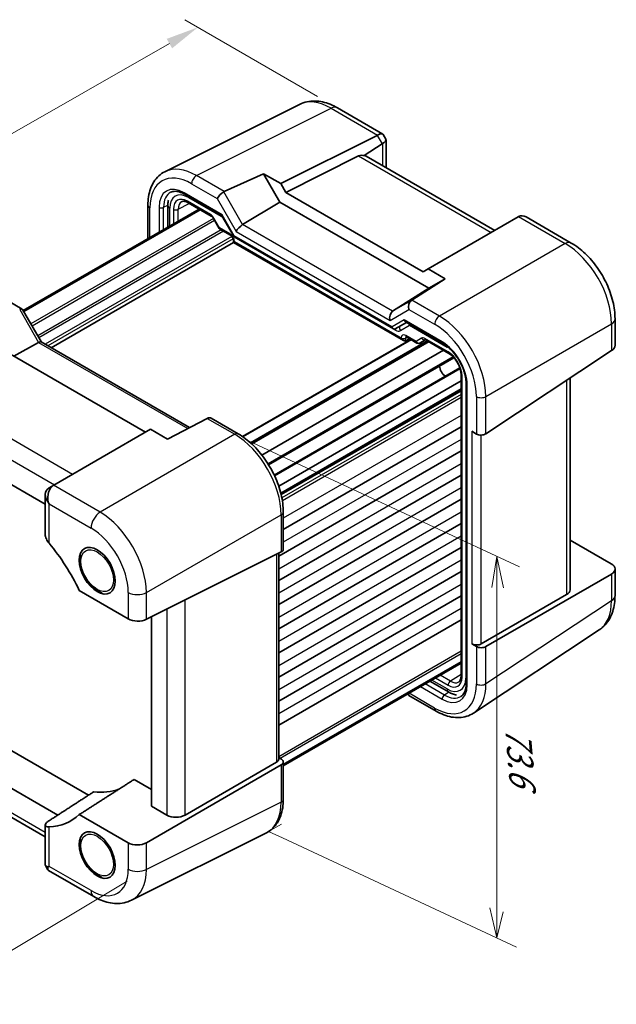
# Model space of a CAD drawing. Units: millimetres. Extents: x 29 to 2796, y 16 to 578.
# Drawn here: x 184 to 275, y 234 to 384 of the extents above; entities that cross this region are included whole.
import ezdxf

# ---------------------------------------------------------------- set-up
doc = ezdxf.new("R2010")
doc.units = ezdxf.units.MM
doc.header["$LTSCALE"] = 2
doc.layers.get('Defpoints').update_dxf_attribs({"lineweight": 25})
for name, color, linetype, lineweight in [('Dimension (ISO)', 7, 'Continuous', 18), ('Visible (ISO)', 7, 'Continuous', 35), ('Visible Narrow (ISO)', 7, 'Continuous', 25)]:
    doc.layers.add(name, color=color, linetype=linetype, lineweight=lineweight)
doc.styles.add('Note Text (TK)', font='txt')
doc.styles.add('文字スタイル75', font='txt')
doc.dimstyles.new('Default - Method 1b (TK)', dxfattribs={"dimscale": 2, "dimtxt": 2.5, "dimasz": 2.5, "dimexe": 1, "dimexo": 1.5, "dimgap": 1, "dimtad": 1, "dimtoh": 1, "dimrnd": 1e-08, "dimdsep": 46, "dimtxsty": 'Note Text (TK)', "dimcen": 0.09, "dimdle": 5, "dimclrd": 100, "dimclre": 100, "dimclrt": 7, "dimadec": 1, "dimazin": 1, "dimtfac": 1, "dimtmove": 0, "dimatfit": 3, "dimfxl": 1, "dimtolj": 1, "dimlwd": -1, "dimlwe": -1, "dimarcsym": 0})

# ---------------------------------------------------------------- blocks, each defined once
blk = doc.blocks.new('*D13')
at = {"layer": 'Defpoints', "color": 0}
for p in [(232.7, 370.78), (139.71, 342.08), (164.48, 327.79)]:
    blk.add_point(p, dxfattribs=at)
at = {"layer": 'Dimension (ISO)', "color": 100}
for p, q in [((229.7, 372.52), (209.47, 384.2)), ((207.13, 380.56), (144.06, 344.56)), ((161.47, 329.52), (137.71, 343.24))]:
    blk.add_line(p, q, dxfattribs=at)
for points in [[(206.72, 381.28), (207.54, 379.84), (211.47, 383.04)], [(143.64, 345.29), (144.47, 343.84), (139.71, 342.08)]]:
    blk.add_solid(points, dxfattribs=at)
at = {"layer": 'Dimension (ISO)', "color": 7, "insert": (168.97, 363.95), "char_height": 5, "attachment_point": 4, "rotation": 29.7134, "style": 'Note Text (TK)'}
blk.add_mtext('\\A1;{\\Q-30.287;\\W0.814;\\H0.816x; \\fＭＳ Ｐゴシック|b0|i0;\\H4.9746;104}', dxfattribs=at)
blk = doc.blocks.new('*D14')
at = {"layer": 'Defpoints', "color": 0}
for p in [(153.34, 282.82), (203.64, 254.9), (171.42, 235.56)]:
    blk.add_point(p, dxfattribs=at)
at = {"layer": 'Dimension (ISO)', "color": 100}
for p, q in [((150.37, 281.04), (119.15, 262.29)), ((125.5, 261.05), (167.05, 237.99)), ((200.67, 253.12), (169.44, 234.37))]:
    blk.add_line(p, q, dxfattribs=at)
for points in [[(125.9, 261.78), (125.09, 260.32), (121.13, 263.48)], [(167.45, 238.71), (166.65, 237.26), (171.42, 235.56)]]:
    blk.add_solid(points, dxfattribs=at)
at = {"layer": 'Dimension (ISO)', "color": 7, "insert": (142.22, 256.9), "char_height": 5, "attachment_point": 4, "rotation": 330.9641, "style": 'Note Text (TK)'}
blk.add_mtext('\\A1;{\\Q29.981;\\W0.824;\\H0.808x; \\fＭＳ Ｐゴシック|b0|i0;\\H4.9746;72.4}', dxfattribs=at)

msp = doc.modelspace()

# ---------------------------------------------------------------- linework, layer by layer
at = {"layer": 'Dimension (ISO)', "color": 100}
for p, q in [((219.1885, 320.1248), (260.4242, 300.9186)), ((256.9762, 302.5246), (256.2412, 297.7999)), ((256.9762, 297.3124), (256.9762, 302.5246)), ((258.0016, 297.7422), (256.9762, 302.5246)), ((256.9762, 297.3124), (256.9762, 248.7447)), ((224.2014, 261.7968), (222.2401, 260.6644)), ((222.2401, 260.6644), (224.3427, 259.6851)), ((224.3427, 259.6851), (259.9768, 243.088)), ((255.9121, 249.0711), (256.9762, 244.4855)), ((256.9762, 248.7447), (256.9762, 244.4855)), ((256.9762, 244.4855), (257.9477, 248.4274))]:
    msp.add_line(p, q, dxfattribs=at)
at = {"layer": 'Visible (ISO)'}
for p, q in [((226.9548, 371.3111), (206.4284, 361.0597)), ((232.7046, 370.7809), (239.6075, 366.7955)), ((224.069, 359.2528), (238.7782, 366.5989)), ((239.6862, 366.7168), (240.0818, 366.0315)), ((240.1106, 365.9241), (240.1106, 361.6735)), ((239.5257, 365.3042), (236.8073, 363.5075)), ((235.9425, 363.4595), (224.8412, 357.9153)), ((256.6569, 352.1204), (237.0787, 363.4239)), ((215.4401, 358.0371), (221.4705, 360.7531)), ((221.4705, 360.7531), (224.069, 359.2528)), ((223.9654, 356.4317), (221.4705, 360.7531)), ((224.069, 359.2528), (224.8412, 357.9153)), ((209.4669, 357.6294), (215.139, 354.3547)), ((224.8412, 357.9153), (245.7676, 345.8335)), ((211.643, 355.3794), (184.8694, 339.9217)), ((211.8084, 355.2839), (184.9521, 339.7784)), ((203.8532, 355.961), (203.8532, 350.882)), ((206.8938, 355.9177), (206.8938, 352.6375)), ((209.9759, 356.3419), (213.5066, 354.3034)), ((218.2734, 353.0129), (223.9654, 356.4317)), ((246.6434, 343.3385), (223.9654, 356.4317)), ((213.8238, 353.9584), (214.7012, 352.4388)), ((215.1318, 354.3671), (216.9809, 351.1643)), ((260.2563, 354.1985), (246.5398, 346.2793)), ((261.427, 354.198), (268.3299, 350.2126)), ((214.8189, 352.3211), (216.4335, 351.3889)), ((216.8905, 350.5973), (216.8905, 350.3085)), ((217.0006, 351.1446), (241.2288, 337.1564)), ((216.8905, 350.3085), (189.1293, 334.2806)), ((216.8905, 350.3085), (217.0369, 350.3931)), ((216.8905, 350.3085), (242.7531, 335.3767)), ((245.7676, 345.8335), (246.5398, 346.2793)), ((246.5398, 346.2793), (249.1383, 344.779)), ((249.1383, 344.779), (244.0457, 341.5216)), ((249.1383, 344.779), (246.6434, 343.3385)), ((241.1137, 339.826), (246.6434, 343.3385)), ((180.6006, 342.5361), (184.7147, 340.1608)), ((184.7541, 340.1214), (187.6248, 335.1492)), ((274.9834, 338.6886), (274.9834, 334.6642)), ((241.5217, 337.1564), (243.2244, 338.1395)), ((243.078, 338.224), (248.7625, 334.9421)), ((243.1005, 335.3382), (243.6874, 335.6538)), ((243.2101, 335.9294), (244.8248, 334.9972)), ((187.2101, 335.0784), (183.4397, 332.992)), ((187.5998, 335.1636), (210.1941, 322.1188)), ((243.8848, 335.5398), (218.2708, 320.7516)), ((246.5183, 335.2442), (219.5898, 319.697)), ((245.2419, 334.9972), (246.0903, 335.487)), ((246.137, 335.4643), (249.6677, 333.4258)), ((203.4826, 321.4202), (182.5563, 333.502)), ((248.8426, 333.9022), (221.2016, 317.9437)), ((250.4608, 332.7568), (222.233, 316.4595)), ((255.3146, 321.1941), (274.4461, 333.8383)), ((251.3558, 331.2064), (223.0882, 314.8861)), ((251.5387, 330.1852), (251.5387, 284.353)), ((268.1345, 297.4588), (268.1345, 329.6669)), ((251.5387, 329.2324), (223.7732, 313.2019)), ((252.3285, 328.7655), (252.3285, 283.2277)), ((251.5387, 327.8549), (224.1185, 312.0238)), ((212.8837, 323.5302), (206.8534, 320.3658)), ((213.4964, 323.5437), (217.6105, 321.1684)), ((251.5387, 322.2517), (224.4706, 306.6239)), ((204.2548, 321.866), (189.5456, 313.3737)), ((206.8534, 320.3658), (204.2548, 321.866)), ((253.8762, 321.1501), (253.1691, 321.5584)), ((188.2132, 310.4791), (171.0104, 320.4111)), ((251.5387, 318.5775), (223.7635, 302.5414)), ((251.5387, 314.9032), (223.7635, 298.8672)), ((189.5456, 313.3737), (188.7981, 312.9421)), ((188.2132, 311.928), (188.2132, 305.8955)), ((251.5387, 311.229), (223.7635, 295.193)), ((224.4706, 309.2864), (224.4706, 303.6038)), ((251.5387, 307.5548), (223.7635, 291.5187)), ((268.1345, 305.0123), (274.3976, 301.3963)), ((203.6367, 292.9565), (224.1526, 303.2027)), ((251.5387, 303.8805), (223.7635, 287.8445)), ((223.7635, 303.0084), (223.7635, 271.6621)), ((251.5387, 300.2063), (223.7635, 284.1703)), ((274.4461, 299.8474), (255.3146, 288.8018)), ((274.9834, 300.5965), (274.9834, 296.5721)), ((193.3997, 297.3459), (200.8585, 293.0395)), ((267.5972, 296.7097), (254.6075, 289.2101)), ((251.5387, 296.5321), (223.7635, 280.496)), ((204.4038, 264.4967), (204.4038, 293.3397)), ((251.5387, 292.8578), (223.7635, 276.8218)), ((272.5677, 291.3276), (253.4264, 278.6769)), ((253.1691, 289.2251), (253.8762, 288.8168)), ((251.5387, 286.469), (224.4706, 270.8412)), ((251.5387, 286.2779), (224.4706, 270.6502)), ((246.7895, 283.536), (249.6302, 281.8959)), ((243.4544, 281.6105), (243.5698, 281.4107)), ((243.6091, 281.3714), (247.7232, 278.9961)), ((194.793, 266.182), (176.133, 276.9554)), ((171.0104, 274.1974), (190.127, 263.1605)), ((209.5158, 263.1763), (223.4455, 271.2187)), ((224.1777, 271.6704), (223.7635, 271.9096)), ((224.4706, 271.2538), (224.4706, 265.5712)), ((224.1526, 270.8104), (203.6367, 258.9655)), ((188.2132, 259.8587), (171.4391, 269.5432)), ((204.4038, 267.0317), (201.7368, 268.5715)), ((206.7375, 263.1493), (204.4038, 264.4967)), ((200.8585, 258.9385), (193.3997, 263.2448)), ((188.2132, 261.6406), (188.2132, 255.6081)), ((201.369, 250.221), (221.8954, 260.4725)), ((188.242, 255.5006), (188.6376, 254.8154)), ((188.799, 255.3654), (188.6649, 255.288)), ((188.7163, 254.7367), (195.6193, 250.7512))]:
    msp.add_line(p, q, dxfattribs=at)
for centre, major_axis, ratio, start_param, end_param in [((236.7782, 367.7536), (-2.4574, 0.661), 0.48674213, 2.64003858, 2.67494516), ((238.1933, 365.3026), (-1.4588, -1.4588), 0.31783725, 3.05663343, 3.97704346), ((238.1106, 365.4458), (-1.9928, -0.534), 0.31783725, 2.30614185, 3.22655188), ((239.5257, 362.9948), (0.6562, 2.4587), 0.48674213, 0.46664749, 0.50155407), ((237.3065, 360.983), (-1.4142, 2.4495), 0.57735027, 5.75004302, 6.24827872), ((236.1136, 361.6717), (-0.9492, -1.761), 0.55686057, 3.12531633, 3.37757221), ((215.1203, 357.3773), (0.7294, 0.7294), 0.31783725, 0.90526398, 2.44115372), ((216.1209, 356.7996), (-0.7348, 1.2091), 0.59105246, 6.21032741, 6.28014058), ((215.505, 354.7207), (-0.3647, -0.3647), 0.31783725, 5.58274637, 6.19822608), ((262.2563, 353.0438), (2.3957, -0.693), 0.50676513, 2.65342359, 2.68833017), ((260.8412, 352.2268), (0, -2.1336), 0.71743894, 2.74889357, 3.49938515), ((218.0054, 352.3801), (-0.7294, -0.7294), 0.31783725, 4.04685663, 5.58274637), ((217.3541, 351.5179), (0.3647, 0.3647), 0.31783725, 2.44115372, 3.22655188), ((184.0076, 339.4143), (-0.7294, -0.7294), 0.31783725, 3.05663343, 3.97704346), ((244.3162, 340.521), (0, 1.0668), 0.71743894, 0.42760567, 1.96349541), ((243.3156, 341.0987), (-0.9755, -0.5914), 0.02190906, 2.33331936, 2.40313253), ((241.4311, 338.8553), (0, -1.0668), 0.71743894, 3.56919832, 5.10508806), ((241.3753, 337.6492), (0, 0.5334), 0.71743894, 1.96349541, 3.53429174), ((243.2244, 338.7168), (0, -0.5334), 0.71743894, 5.10508806, 5.89048623), ((242.7531, 335.9541), (0.3536, -0.6124), 0.57735027, 4.71238898, 6.26573201), ((186.8927, 334.4172), (0.7294, 0.7294), 0.31783725, 0.08495923, 0.83545081), ((272.9834, 334.6238), (-1.9996, -0.0627), 0.59713441, 2.37238585, 3.12287743), ((249.1637, 330.9744), (-0.625, 1.0825), 0.57735027, 0.77262207, 2.36897059), ((213.2035, 322.5581), (0, -1.0668), 0.71743894, 2.74889357, 3.49938515), ((212.2029, 323.1358), (-1.0249, -0.5629), 0.02085346, 3.90472541, 3.97453858), ((254.5833, 321.5869), (0.9998, 0.0313), 0.59713441, 3.90827559, 5.5139785), ((190.1305, 311.402), (0, 2.1336), 0.71743894, 0.42760567, 1.86357287), ((191.5456, 312.219), (2.4577, -0.6048), 0.52762857, 2.63896482, 2.67387141), ((190.2132, 311.4497), (-1.8478, 1.0668), 0.71743894, 5.92539281, 7.36136001), ((188.7981, 310.6327), (-0.5977, -2.4213), 0.50676513, 3.59485513, 3.62976172), ((190.2132, 311.3543), (-1.4142, 2.4495), 0.57735027, 1.47087378, 1.57079633), ((182.13, 293.9871), (10, -17.3205), 0.57735027, 1.43406831, 1.86512544), ((223.4706, 303.6239), (-0.9999, 0.0292), 0.55686057, 2.33756423, 3.15786897), ((272.9834, 300.6368), (1.9997, -0.0585), 0.55686057, 5.54897005, 7.08485979), ((266.1345, 297.4992), (1.9997, -0.0585), 0.55686057, 5.54897005, 6.29946163), ((202.2727, 293.799), (1.9997, -0.0585), 0.55686057, 3.94326714, 5.47915688), ((253.8762, 289.6048), (-0.9999, 0.0292), 0.55686057, 0.80167448, 2.4073774), ((254.5833, 289.1966), (-0.9999, 0.0292), 0.55686057, 0.80167448, 2.4073774), ((244.3162, 282.1179), (0.7294, 0.7294), 0.31783725, 2.46170265, 3.22655188), ((222.7635, 271.6419), (0.9998, 0.0313), 0.59713441, 5.44416533, 6.26447008), ((223.4706, 271.2337), (0.9998, 0.0313), 0.59713441, 5.44416533, 7.04986825), ((190.6153, 284.5157), (9.7905, -16.9576), 0.57735027, 5.86779683, 6.18787172), ((182.13, 279.6167), (10, -17.3205), 0.57735027, 5.98885619, 6.41991333), ((208.1518, 264.0228), (-1.9996, -0.0627), 0.59713441, 0.76668294, 2.30257268), ((202.2727, 259.812), (-1.9996, -0.0627), 0.59713441, 0.76668294, 2.30257268), ((190.2132, 256.0864), (-1.9928, -0.534), 0.31783725, 6.19822608, 6.8837017), ((190.1305, 256.2296), (1.4588, 1.4588), 0.31783725, 2.54107626, 3.22655188)]:
    msp.add_ellipse(centre, major_axis=major_axis, ratio=ratio, start_param=start_param, end_param=end_param, dxfattribs=at)
for centre in [(196.1307, 300.3558), (196.1307, 257.0814)]:
    msp.add_ellipse(centre, major_axis=(1.95, -3.3775), ratio=0.57735027, dxfattribs=at)
for points, knots in [([(232.7046, 370.7809), (232.3466, 370.9876), (231.9802, 371.1683), (231.2321, 371.4696), (230.8503, 371.5903), (230.074, 371.7612), (229.6792, 371.8112), (228.8849, 371.8266), (228.4852, 371.7915), (227.7008, 371.6243), (227.3164, 371.4917), (226.9548, 371.3111)], [-0.784789176, -0.784789176, -0.784789176, -0.784789176, -0.634804167, -0.634804167, -0.484819157, -0.484819157, -0.334834148, -0.334834148, -0.184849139, -0.184849139, -0.03486413, -0.03486413, -0.03486413, -0.03486413]), ([(203.8532, 355.961), (203.8532, 356.4101), (203.8851, 356.8466), (204.0161, 357.6852), (204.1152, 358.0873), (204.3849, 358.8468), (204.5556, 359.2043), (204.9712, 359.8595), (205.2163, 360.1572), (205.7755, 360.6729), (206.0895, 360.8905), (206.4284, 361.0597)], [-0.784789176, -0.784789176, -0.784789176, -0.784789176, -0.620858515, -0.620858515, -0.456927853, -0.456927853, -0.292997192, -0.292997192, -0.129066531, -0.129066531, 0.03486413, 0.03486413, 0.03486413, 0.03486413]), ([(209.4669, 357.6294), (209.2947, 357.7288), (209.1245, 357.8121), (208.794, 357.9452), (208.6336, 357.9951), (208.3278, 358.0624), (208.1823, 358.0799), (207.9098, 358.0851), (207.7827, 358.073), (207.547, 358.0228), (207.4384, 357.9848), (207.3375, 357.9344)], [-0.784789176, -0.784789176, -0.784789176, -0.784789176, -0.634804167, -0.634804167, -0.484819157, -0.484819157, -0.334834148, -0.334834148, -0.184849139, -0.184849139, -0.03486413, -0.03486413, -0.03486413, -0.03486413]), ([(206.8938, 355.9177), (206.8938, 356.1435), (206.9098, 356.366), (206.9507, 356.6283), (206.9585, 356.6731), (206.9671, 356.7176)], [-0.784789176, -0.784789176, -0.784789176, -0.784789176, -0.620858515, -0.620858515, -0.586945382, -0.586945382, -0.586945382, -0.586945382]), ([(209.9759, 356.3419), (209.8865, 356.3935), (209.7993, 356.4359), (209.6332, 356.5021), (209.5543, 356.5259), (209.4082, 356.5568), (209.3411, 356.5638), (209.2203, 356.5643), (209.1666, 356.5579), (209.0707, 356.5351), (209.0284, 356.5189), (208.9893, 356.4979)], [-0.78524587, -0.78524587, -0.78524587, -0.78524587, -0.631686292, -0.631686292, -0.478126713, -0.478126713, -0.324567135, -0.324567135, -0.171007557, -0.171007557, -0.017447978, -0.017447978, -0.017447978, -0.017447978]), ([(213.8238, 353.9584), (213.8052, 353.9907), (213.7851, 354.0221), (213.7429, 354.0819), (213.7208, 354.1102), (213.6758, 354.1627), (213.6529, 354.1868), (213.6078, 354.2297), (213.5856, 354.2486), (213.5437, 354.2804), (213.524, 354.2934), (213.5066, 354.3034)], [-1.570796327, -1.570796327, -1.570796327, -1.570796327, -1.413686235, -1.413686235, -1.256576144, -1.256576144, -1.099466053, -1.099466053, -0.942355961, -0.942355961, -0.78524587, -0.78524587, -0.78524587, -0.78524587]), ([(214.8189, 352.3211), (214.8095, 352.3265), (214.8002, 352.3325), (214.7821, 352.3456), (214.7732, 352.3527), (214.7562, 352.368), (214.7481, 352.3761), (214.7329, 352.3931), (214.7257, 352.4019), (214.7126, 352.4201), (214.7066, 352.4294), (214.7012, 352.4388)], [0.785398163, 0.785398163, 0.785398163, 0.785398163, 0.819381854, 0.819381854, 0.853365545, 0.853365545, 0.887349236, 0.887349236, 0.921332927, 0.921332927, 0.955316618, 0.955316618, 0.955316618, 0.955316618]), ([(216.8905, 350.5973), (216.8905, 350.6236), (216.888, 350.6559), (216.8757, 350.7312), (216.8652, 350.775), (216.8347, 350.8695), (216.8141, 350.9205), (216.7639, 351.0231), (216.7339, 351.0746), (216.6684, 351.1704), (216.633, 351.2146), (216.563, 351.29), (216.5284, 351.3214), (216.4736, 351.3638), (216.4522, 351.3781), (216.4335, 351.3889)], [-0.78524587, -0.78524587, -0.78524587, -0.78524587, -0.57947787, -0.57947787, -0.35608316, -0.35608316, -0.11713789, -0.11713789, 0.13072217, 0.13072217, 0.37831464, 0.37831464, 0.61599123, 0.61599123, 0.78524587, 0.78524587, 0.78524587, 0.78524587]), ([(274.9834, 338.6886), (274.9834, 339.5537), (274.8665, 340.4444), (274.4348, 342.2285), (274.1193, 343.1219), (273.3205, 344.853), (272.837, 345.6903), (271.7373, 347.2477), (271.1214, 347.9676), (269.7921, 349.2335), (269.0792, 349.78), (268.3299, 350.2126)], [-0.78478918, -0.78478918, -0.78478918, -0.78478918, -0.47087351, -0.47087351, -0.15695784, -0.15695784, 0.15695784, 0.15695784, 0.47087351, 0.47087351, 0.78478918, 0.78478918, 0.78478918, 0.78478918]), ([(243.2101, 335.9294), (243.1931, 335.9392), (243.1783, 335.9462), (243.1553, 335.9554), (243.1471, 335.9575), (243.1412, 335.9588), (243.1402, 335.9589), (243.1402, 335.9589)], [-0.78524587, -0.78524587, -0.78524587, -0.78524587, -0.631686292, -0.631686292, -0.478126713, -0.478126713, -0.404897522, -0.404897522, -0.404897522, -0.404897522]), ([(245.2338, 334.9926), (245.2099, 334.9795), (245.1841, 334.9683), (245.1297, 334.9512), (245.1012, 334.9453), (245.0431, 334.9398), (245.0136, 334.9402), (244.9557, 334.9471), (244.9274, 334.9536), (244.8737, 334.9719), (244.8483, 334.9836), (244.8248, 334.9972)], [0.017453293, 0.017453293, 0.017453293, 0.017453293, 0.171042267, 0.171042267, 0.324631241, 0.324631241, 0.478220215, 0.478220215, 0.631809189, 0.631809189, 0.785398163, 0.785398163, 0.785398163, 0.785398163]), ([(246.137, 335.4643), (246.1196, 335.4743), (246.1045, 335.4814), (246.0812, 335.4906), (246.0731, 335.4927), (246.0678, 335.4938), (246.067, 335.4938), (246.067, 335.4938)], [0.78524587, 0.78524587, 0.78524587, 0.78524587, 0.942355961, 0.942355961, 1.099466053, 1.099466053, 1.166058463, 1.166058463, 1.166058463, 1.166058463]), ([(252.3285, 328.7655), (252.3285, 328.9662), (252.3153, 329.177), (252.2617, 329.6136), (252.2212, 329.8395), (252.1132, 330.3004), (252.0455, 330.5355), (251.8841, 331.0085), (251.7903, 331.2463), (251.5788, 331.718), (251.4611, 331.9519), (251.2047, 332.4091), (251.0661, 332.6324), (250.7719, 333.0621), (250.6163, 333.2686), (250.2927, 333.659), (250.1248, 333.843), (249.7816, 334.1837), (249.6064, 334.3405), (249.2077, 334.6604), (248.9834, 334.8146), (248.7625, 334.9421)], [-0.78478918, -0.78478918, -0.78478918, -0.78478918, -0.63344987, -0.63344987, -0.48151236, -0.48151236, -0.32882319, -0.32882319, -0.17548036, -0.17548036, -0.02170605, -0.02170605, 0.13223992, 0.13223992, 0.28608944, 0.28608944, 0.43957757, 0.43957757, 0.59246412, 0.59246412, 0.78478918, 0.78478918, 0.78478918, 0.78478918]), ([(251.5387, 330.1852), (251.5387, 330.3779), (251.5143, 330.5935), (251.4127, 331.0501), (251.3345, 331.2916), (251.1288, 331.773), (251.0006, 332.013), (250.7082, 332.4625), (250.5439, 332.672), (250.2002, 333.036), (250.0211, 333.191), (249.7855, 333.3544), (249.7262, 333.3921), (249.6677, 333.4258)], [-0.78524587, -0.78524587, -0.78524587, -0.78524587, -0.49851068, -0.49851068, -0.20563979, -0.20563979, 0.09176286, 0.09176286, 0.38993705, 0.38993705, 0.68487721, 0.68487721, 0.78524587, 0.78524587, 0.78524587, 0.78524587]), ([(224.4706, 309.2864), (224.4706, 309.7164), (224.4414, 310.1579), (224.3273, 311.0558), (224.2425, 311.512), (224.0202, 312.4305), (223.8828, 312.8926), (223.5591, 313.8133), (223.3728, 314.2719), (222.9557, 315.1758), (222.7248, 315.6212), (222.2237, 316.4891), (221.9534, 316.9117), (221.3792, 317.7249), (221.0752, 318.1156), (220.4397, 318.8563), (220.1082, 319.2063), (219.4239, 319.858), (219.0712, 320.1596), (218.3507, 320.7073), (217.9829, 320.9534), (217.6105, 321.1684)], [-0.78478918, -0.78478918, -0.78478918, -0.78478918, -0.62783134, -0.62783134, -0.47087351, -0.47087351, -0.31391567, -0.31391567, -0.15695784, -0.15695784, 0, 0, 0.15695784, 0.15695784, 0.31391567, 0.31391567, 0.47087351, 0.47087351, 0.62783134, 0.62783134, 0.78478918, 0.78478918, 0.78478918, 0.78478918]), ([(188.2132, 305.8955), (188.2132, 305.8875), (188.2133, 305.8795), (188.2173, 305.6577), (188.2761, 305.4181), (188.4873, 304.956), (188.6349, 304.733), (188.799, 304.537)], [1.441637551, 1.441637551, 1.441637551, 1.441637551, 1.444702192, 1.444702192, 1.52685288, 1.52685288, 1.605266351, 1.605266351, 1.605266351, 1.605266351]), ([(196.8912, 296.9769), (196.5844, 297.0724), (196.2816, 297.2248), (195.6718, 297.6379), (195.3668, 297.9078), (194.8084, 298.5243), (194.5548, 298.8703), (194.1202, 299.6046), (193.9391, 299.9924), (193.6653, 300.7772), (193.573, 301.1741), (193.4919, 301.9445), (193.5036, 302.318), (193.5787, 302.6762), (193.5817, 302.69), (193.5848, 302.7038)], [0.772638, 0.772638, 0.772638, 0.772638, 1.08554641, 1.08554641, 1.42701184, 1.42701184, 1.76577961, 1.76577961, 2.10266858, 2.10266858, 2.44106795, 2.44106795, 2.78250602, 2.78250602, 2.79625092, 2.79625092, 2.79625092, 2.79625092]), ([(197.4699, 301.9858), (197.4488, 302.0137), (197.429, 302.0433), (197.3798, 302.1297), (197.3561, 302.1867), (197.3335, 302.2933), (197.3316, 302.3425), (197.3461, 302.4238), (197.3562, 302.4547), (197.3703, 302.4846)], [0.5645087969, 0.5645087969, 0.5645087969, 0.5645087969, 0.5760577001, 0.5760577001, 0.5966337051, 0.5966337051, 0.6142477161, 0.6142477161, 0.6257506071, 0.6257506071, 0.6257506071, 0.6257506071]), ([(197.8867, 301.7973), (197.8855, 301.797), (197.8842, 301.7967), (197.8364, 301.7848), (197.7917, 301.7818), (197.7097, 301.7949), (197.6739, 301.8083), (197.5981, 301.8517), (197.5596, 301.8839), (197.5047, 301.9421), (197.4868, 301.9634), (197.4699, 301.9858)], [0.5044270414, 0.5044270414, 0.5044270414, 0.5044270414, 0.5048803656, 0.5048803656, 0.5221730388, 0.5221730388, 0.5371750522, 0.5371750522, 0.5552080206, 0.5552080206, 0.5645087969, 0.5645087969, 0.5645087969, 0.5645087969]), ([(272.5677, 291.3276), (272.9049, 291.5505), (273.2119, 291.8171), (273.7489, 292.4127), (273.9791, 292.7414), (274.3629, 293.4369), (274.517, 293.8038), (274.7572, 294.5616), (274.8435, 294.9526), (274.9566, 295.7511), (274.9834, 296.1588), (274.9834, 296.5721)], [0.03486413, 0.03486413, 0.03486413, 0.03486413, 0.184849139, 0.184849139, 0.334834148, 0.334834148, 0.484819157, 0.484819157, 0.634804167, 0.634804167, 0.784789176, 0.784789176, 0.784789176, 0.784789176]), ([(251.1805, 283.4206), (251.2182, 283.4439), (251.2535, 283.4724), (251.3211, 283.5441), (251.3535, 283.5874), (251.4135, 283.6923), (251.441, 283.7539), (251.4873, 283.8959), (251.5061, 283.9761), (251.5318, 284.1531), (251.5387, 284.2498), (251.5387, 284.353)], [0.017447978, 0.017447978, 0.017447978, 0.017447978, 0.171007557, 0.171007557, 0.324567135, 0.324567135, 0.478126713, 0.478126713, 0.631686292, 0.631686292, 0.78524587, 0.78524587, 0.78524587, 0.78524587]), ([(251.5279, 281.231), (251.622, 281.2932), (251.7093, 281.3683), (251.8706, 281.5472), (251.9446, 281.6512), (252.0763, 281.8899), (252.134, 282.0246), (252.2286, 282.3231), (252.2656, 282.487), (252.3155, 282.8398), (252.3285, 283.0287), (252.3285, 283.2277)], [0.03486413, 0.03486413, 0.03486413, 0.03486413, 0.184849139, 0.184849139, 0.334834148, 0.334834148, 0.484819157, 0.484819157, 0.634804167, 0.634804167, 0.784789176, 0.784789176, 0.784789176, 0.784789176]), ([(250.8515, 281.4281), (250.6411, 281.4675), (250.4342, 281.5281), (250.0265, 281.6856), (249.8259, 281.783), (249.6302, 281.8959)], [0.459122705, 0.459122705, 0.459122705, 0.459122705, 0.620858515, 0.620858515, 0.784789176, 0.784789176, 0.784789176, 0.784789176]), ([(253.4264, 278.6769), (253.1104, 278.468), (252.765, 278.3049), (252.0388, 278.0785), (251.6584, 278.015), (250.8832, 277.9828), (250.4883, 278.0137), (249.6957, 278.1598), (249.2978, 278.2751), (248.5061, 278.5809), (248.1122, 278.7716), (247.7232, 278.9961)], [-0.03486413, -0.03486413, -0.03486413, -0.03486413, 0.129066531, 0.129066531, 0.292997192, 0.292997192, 0.456927853, 0.456927853, 0.620858515, 0.620858515, 0.784789176, 0.784789176, 0.784789176, 0.784789176]), ([(221.8954, 260.4725), (222.2343, 260.6417), (222.5483, 260.8593), (223.1075, 261.375), (223.3526, 261.6727), (223.7682, 262.3279), (223.9389, 262.6854), (224.2086, 263.4449), (224.3077, 263.847), (224.4387, 264.6856), (224.4706, 265.1221), (224.4706, 265.5712)], [-0.03486413, -0.03486413, -0.03486413, -0.03486413, 0.129066531, 0.129066531, 0.292997192, 0.292997192, 0.456927853, 0.456927853, 0.620858515, 0.620858515, 0.784789176, 0.784789176, 0.784789176, 0.784789176]), ([(188.799, 261.3662), (188.6349, 261.3596), (188.4873, 261.3765), (188.2761, 261.4657), (188.2173, 261.5406), (188.2098, 261.7143), (188.2541, 261.8217), (188.4448, 262.0462), (188.5851, 262.1622), (188.7505, 262.2693)], [0.977436008, 0.977436008, 0.977436008, 0.977436008, 1.055849478, 1.055849478, 1.138000167, 1.138000167, 1.214675673, 1.214675673, 1.286986601, 1.286986601, 1.286986601, 1.286986601]), ([(196.8912, 253.7026), (196.5844, 253.7981), (196.2816, 253.9505), (195.6718, 254.3636), (195.3668, 254.6334), (194.8084, 255.25), (194.5548, 255.596), (194.1202, 256.3303), (193.9391, 256.7181), (193.6653, 257.5029), (193.573, 257.8998), (193.4919, 258.6702), (193.5036, 259.0436), (193.5787, 259.4019), (193.5817, 259.4157), (193.5848, 259.4294)], [0.772638, 0.772638, 0.772638, 0.772638, 1.08554641, 1.08554641, 1.42701184, 1.42701184, 1.76577961, 1.76577961, 2.10266858, 2.10266858, 2.44106795, 2.44106795, 2.78250602, 2.78250602, 2.79625092, 2.79625092, 2.79625092, 2.79625092]), ([(197.4699, 258.7115), (197.4488, 258.7394), (197.429, 258.769), (197.3798, 258.8553), (197.3561, 258.9124), (197.3335, 259.019), (197.3316, 259.0682), (197.3461, 259.1494), (197.3562, 259.1804), (197.3703, 259.2103)], [0.5645087969, 0.5645087969, 0.5645087969, 0.5645087969, 0.5760577001, 0.5760577001, 0.5966337051, 0.5966337051, 0.6142477161, 0.6142477161, 0.6257506071, 0.6257506071, 0.6257506071, 0.6257506071]), ([(197.8867, 258.523), (197.8855, 258.5226), (197.8842, 258.5223), (197.8364, 258.5105), (197.7917, 258.5075), (197.7097, 258.5206), (197.6739, 258.5339), (197.5981, 258.5773), (197.5596, 258.6096), (197.5047, 258.6678), (197.4868, 258.6891), (197.4699, 258.7115)], [0.5044270414, 0.5044270414, 0.5044270414, 0.5044270414, 0.5048803656, 0.5048803656, 0.5221730388, 0.5221730388, 0.5371750522, 0.5371750522, 0.5552080206, 0.5552080206, 0.5645087969, 0.5645087969, 0.5645087969, 0.5645087969]), ([(201.369, 250.221), (201.0074, 250.0405), (200.623, 249.9079), (199.8386, 249.7406), (199.4389, 249.7056), (198.6446, 249.721), (198.2499, 249.771), (197.4735, 249.9418), (197.0917, 250.0626), (196.3436, 250.3639), (195.9772, 250.5446), (195.6193, 250.7512)], [0.03486413, 0.03486413, 0.03486413, 0.03486413, 0.184849139, 0.184849139, 0.334834148, 0.334834148, 0.484819157, 0.484819157, 0.634804167, 0.634804167, 0.784789176, 0.784789176, 0.784789176, 0.784789176])]:
    msp.add_open_spline(points, degree=3, knots=knots, dxfattribs=at)
for points in [[(193.3997, 263.2448), (197.5963, 265.9255), (201.7368, 268.5715)], [(195.6222, 266.7192), (192.2087, 264.5081), (188.7505, 262.2693)]]:
    msp.add_open_spline(points, degree=2, dxfattribs=at)
at = {"layer": 'Visible Narrow (ISO)'}
for p, q in [((211.238, 360.4632), (231.7539, 370.7094)), ((231.7539, 370.7094), (238.8281, 366.6251)), ((238.7782, 366.5989), (239.5257, 365.3042)), ((239.5734, 365.3343), (239.5734, 361.9837)), ((235.9425, 363.4595), (256.1196, 351.8102)), ((215.4401, 358.0371), (211.238, 360.4632)), ((210.5062, 359.2247), (214.4132, 356.969)), ((215.1514, 354.5166), (209.3634, 357.8583)), ((210.0134, 357.1414), (215.2883, 354.0959)), ((214.4132, 356.969), (217.2983, 351.9719)), ((218.2734, 353.0129), (215.3883, 358.01)), ((204.1461, 351.0511), (204.1461, 355.5527)), ((205.5473, 355.6551), (205.5473, 351.8601)), ((206.2419, 355.6481), (206.8941, 355.9738)), ((206.2419, 352.2611), (206.2419, 355.6481)), ((207.1867, 352.8066), (207.1867, 355.5094)), ((207.7514, 355.3462), (207.7514, 353.1326)), ((208.4522, 355.3427), (210.1372, 356.2488)), ((208.4522, 353.5373), (208.4522, 355.3427)), ((213.4031, 354.5323), (209.8723, 356.5708)), ((213.835, 353.9391), (186.0411, 337.8923)), ((214.0117, 353.6329), (186.2178, 337.5861)), ((213.9033, 354.0043), (213.8238, 353.9584)), ((214.7567, 352.5261), (213.9033, 354.0043)), ((217.0006, 351.3137), (215.1514, 354.5166)), ((260.3051, 354.2253), (267.3793, 350.1411)), ((214.9863, 352.2244), (187.0714, 336.1077)), ((216.3299, 351.6178), (214.7567, 352.5261)), ((241.1137, 339.826), (218.2734, 353.0129)), ((215.3399, 352.0203), (187.2482, 335.8015)), ((216.628, 351.2184), (188.21, 334.8113)), ((216.8402, 350.851), (188.6343, 334.5664)), ((241.0217, 337.4451), (217.0006, 351.3137)), ((217.2983, 351.9719), (240.724, 338.447)), ((217.891, 350.609), (241.5455, 336.9521)), ((217.0369, 350.3931), (217.0369, 350.3932)), ((242.3996, 335.7499), (217.0369, 350.3931)), ((267.3793, 350.1411), (248.2479, 339.0955)), ((240.724, 338.447), (243.6091, 340.1127)), ((243.9988, 341.4917), (241.1137, 339.826)), ((243.6091, 340.1127), (247.5161, 337.857)), ((248.2479, 339.0955), (244.0457, 341.5216)), ((184.325, 340.0756), (187.2101, 335.0784)), ((242.8709, 338.5127), (241.0217, 337.4451)), ((242.2968, 336.8778), (243.7039, 337.6902)), ((248.6589, 335.171), (242.8709, 338.5127)), ((243.7039, 337.6902), (249.4231, 334.3882)), ((255.3146, 326.8555), (274.4461, 337.9011)), ((274.4461, 337.9011), (274.4461, 333.8383)), ((242.3996, 335.7501), (242.3996, 335.7499)), ((243.1005, 335.7465), (243.3212, 335.8652)), ((243.1005, 335.3382), (243.1005, 335.7465)), ((244.6798, 335.25), (243.1066, 336.1583)), ((245.5332, 335.7427), (244.6798, 335.25)), ((249.5642, 333.6547), (246.0334, 335.6932)), ((187.2101, 335.0784), (209.9126, 321.9711)), ((243.9727, 335.4891), (218.3507, 320.6963)), ((246.3718, 335.3287), (219.4759, 319.8004)), ((246.6647, 335.1596), (219.7021, 319.5927)), ((250.3563, 332.8706), (222.1534, 316.5876)), ((251.4021, 331.0591), (223.1525, 314.7492)), ((251.6852, 284.1489), (251.6852, 329.981)), ((252.2498, 329.4922), (252.2498, 283.9857)), ((252.475, 283.0235), (252.475, 328.5614)), ((267.5972, 329.3118), (267.5972, 296.7097)), ((192.3813, 315.0109), (172.2042, 326.6602)), ((251.5387, 328.024), (224.0813, 312.1714)), ((251.5387, 327.6858), (224.1542, 311.8753)), ((251.5387, 327.1813), (224.251, 311.4267)), ((251.5387, 326.6914), (224.3304, 310.9826)), ((253.8762, 326.841), (253.8762, 321.1501)), ((255.3146, 321.1941), (255.3146, 326.8555)), ((171.0104, 324.1414), (189.6031, 313.4069)), ((251.5387, 323.9765), (224.4706, 308.3487)), ((212.8837, 323.5302), (217.0858, 321.1041)), ((217.0858, 321.1041), (196.5699, 309.2592)), ((253.1691, 321.5584), (253.1691, 289.2251)), ((254.6075, 289.2101), (254.6075, 320.99)), ((251.5387, 320.3023), (224.4706, 304.6745)), ((251.5387, 316.628), (223.7635, 300.592)), ((196.5699, 309.2592), (189.4958, 313.3435)), ((251.5387, 312.9538), (223.7635, 296.9178)), ((188.799, 304.537), (188.799, 310.5378)), ((188.799, 310.5378), (195.2051, 306.8392)), ((203.6367, 297.0192), (224.1526, 308.8641)), ((251.5387, 309.2796), (223.7635, 293.2435)), ((224.1526, 308.8641), (224.1526, 303.2027)), ((251.5387, 305.6053), (223.7635, 289.5693)), ((223.4455, 302.8495), (223.4455, 271.2187)), ((251.5387, 301.9311), (223.7635, 285.8951)), ((274.4461, 299.8474), (274.4461, 295.7846)), ((251.5387, 298.2569), (223.7635, 282.2208)), ((200.8585, 297.0472), (200.8585, 293.0395)), ((203.6367, 292.9565), (203.6367, 297.0192)), ((209.5158, 263.1763), (209.5158, 295.8927)), ((274.4461, 295.7846), (255.3146, 283.1404)), ((206.7375, 294.5052), (206.7375, 263.1493)), ((251.5387, 294.5826), (223.7635, 278.5466)), ((251.5387, 288.0857), (223.7635, 272.0497)), ((251.5387, 287.6774), (223.9957, 271.7755)), ((253.8762, 288.8168), (253.8762, 283.1259)), ((255.3146, 283.1404), (255.3146, 288.8018)), ((249.4231, 282.3537), (247.0824, 283.7051)), ((247.6471, 284.0311), (249.5642, 282.9243)), ((249.9116, 283.5331), (248.348, 284.4358)), ((251.5387, 284.5393), (249.9116, 283.5331)), ((247.5161, 279.4539), (243.6176, 281.7047)), ((245.3724, 282.7178), (248.6589, 280.8203)), ((249.0001, 281.4253), (246.0669, 283.1188)), ((249.6742, 281.8709), (249.0001, 281.4253)), ((188.2132, 260.5351), (171.0104, 270.4671)), ((224.1526, 270.8104), (224.1526, 265.149)), ((224.1526, 265.149), (203.6367, 254.9028)), ((188.799, 255.3654), (188.799, 261.3662)), ((200.8585, 258.9385), (200.8585, 254.9308)), ((203.6367, 254.9028), (203.6367, 258.9655)), ((195.2051, 251.6668), (188.799, 255.3654))]:
    msp.add_line(p, q, dxfattribs=at)
for centre, major_axis, ratio, start_param, end_param in [((231.7115, 362.509), (-4.899, 8.7267), 0.57687222, 5.50535538, 6.25528042), ((231.7046, 369.0489), (1, 1.7321), 0.57735027, 0, 0.75049158), ((210.514, 351.8673), (-4.5055, 7.8037), 0.5766475, 5.49839613, 7.06797448), ((211.2211, 352.2755), (-4.9526, 8.6988), 0.57677384, 5.50187364, 6.25179868), ((211.2133, 359.633), (-0.5, -0.866), 0.57735027, 3.89208423, 5.49778714), ((209.368, 353.4438), (-2.7033, 4.6822), 0.5766475, 5.49839613, 7.06797448), ((209.7216, 353.6479), (-2.4797, 4.2346), 0.57648983, 6.24477793, 7.06443123), ((210.0168, 353.8714), (-2.0024, 3.4683), 0.5766475, 5.49839613, 7.06797448), ((209.873, 354.1206), (-1.5005, 2.5989), 0.57717444, 5.49793944, 7.06843118), ((209.7169, 358.0624), (-0.25, -0.433), 0.57735027, 5.49778714, 6.28318531), ((210.7205, 357.5497), (0.5, 0.866), 0.57735027, 2.16243004, 2.35619449), ((204.8532, 355.961), (-1, 0), 0.57735027, 0, 0.78539816), ((205.9009, 355.8592), (-0.5, 0), 0.57735027, 0.78539816, 2.32128791), ((207.8938, 355.9177), (-1, 0), 0.57735027, 0, 0.78539816), ((208.1049, 355.5504), (-0.5, 0), 0.57735027, 0.78539816, 2.3387412), ((210.2265, 354.3247), (-1.2636, 2.1584), 0.57709011, 6.26225198, 7.06494583), ((210.2259, 356.7749), (-0.25, -0.433), 0.57735027, 5.49778714, 6.28318531), ((213.4033, 353.7156), (-0.5002, 0.8663), 0.57717444, 4.71238898, 5.49793944), ((213.7566, 354.7365), (-0.25, -0.433), 0.57735027, 5.49778714, 6.28318531), ((215.1103, 352.7302), (0.4086, 0.2922), 0.13403246, 2.51305557, 3.12853528), ((215.1103, 352.7302), (-0.3032, -0.4013), 0.47603967, 5.55680444, 6.3422026), ((216.3297, 350.8013), (-0.5, 0.866), 0.57752615, 3.92714311, 5.49763485), ((216.6835, 351.8219), (-0.25, -0.433), 0.57735027, 5.49778714, 6.28318531), ((217.3905, 350.5973), (-0.5, 0), 0.57735027, 0, 0.78539816), ((217.8897, 351.8353), (0.7509, -1.3006), 0.5766475, 5.3107493, 5.49839613), ((218.5981, 351.0173), (0.5, 0.866), 0.57735027, 2.33018269, 2.35619449), ((267.3299, 348.4806), (1, 1.7321), 0.57735027, 0, 0.75049158), ((267.323, 341.9486), (5, -8.6603), 0.58582741, 0.78600715, 2.3555855), ((248.2232, 338.2653), (-0.5, -0.866), 0.57735027, 3.89208423, 5.49778714), ((248.2155, 330.9168), (-5, 8.6603), 0.58194065, 3.9275998, 5.49717816), ((272.9834, 338.6886), (2, 0), 0.57735027, 5.53269373, 6.28318531), ((242.2526, 337.3603), (0.5, 0.866), 0.57735027, 2.08580875, 2.35619449), ((243.0039, 337.286), (-0.5, 0.866), 0.81649658, 0.89071478, 1.57079633), ((244.411, 338.0984), (-0.5, 0.866), 0.81649658, 1.31519127, 1.57079633), ((244.411, 338.0984), (-0.5, -0.866), 0.57735027, 5.3040227, 5.49778714), ((247.5083, 330.5086), (4.5, -7.7942), 0.5780539, 0.78600715, 2.3555855), ((241.5468, 338.1768), (0.75, -1.299), 0.5780539, 5.49717816, 6.28318531), ((243.1068, 335.3415), (-0.5002, 0.8663), 0.57717444, 5.49793944, 7.06843118), ((242.7531, 335.9542), (-0.5, 0), 0.57735027, 0.78539816, 2.3387412), ((243.4604, 335.5456), (-0.2633, 0.4258), 0.57647317, 0.12195481, 0.76786142), ((243.4601, 336.3624), (-0.25, -0.433), 0.57735027, 5.49778714, 6.28318531), ((246.0332, 334.8767), (-0.5, 0.866), 0.57752615, 5.49763485, 6.28318531), ((245.8868, 335.9468), (0.25, -0.433), 0.81649658, 4.71238898, 6.1408627), ((246.387, 335.8973), (-0.25, -0.433), 0.57735027, 5.49778714, 6.28318531), ((245.0333, 335.4541), (0.1288, -0.4899), 0.79571124, 4.92634993, 6.47969296), ((245.0333, 335.4541), (0.1742, 0.4731), 0.66208119, 2.24245204, 3.02785021), ((245.0894, 335.2556), (0.1444, -0.263), 0.58314957, 0, 0.0124038), ((244.8919, 335.3724), (-0.455, 0.2737), 0.7188819, 2.74535936, 2.76281265), ((249.0125, 335.3751), (-0.25, -0.433), 0.57735027, 5.49778714, 6.28318531), ((248.6543, 330.7619), (-2.7, 4.6765), 0.5780539, 3.9275998, 5.49717816), ((250.1302, 334.7964), (0.5, 0.866), 0.57735027, 2.24203766, 2.35619449), ((249.4197, 331.1222), (2, -3.4641), 0.5780539, 2.18717689, 2.3555855), ((249.5635, 331.2052), (-1.5, 2.5981), 0.57752615, 3.92714311, 5.49763485), ((249.9177, 333.8588), (-0.25, -0.433), 0.57735027, 5.49778714, 6.28318531), ((252.0387, 330.1852), (-0.5, 0), 0.57735027, 0, 0.78539816), ((249.4197, 331.1222), (2, -3.4641), 0.5780539, 0.78600715, 0.84569006), ((252.9569, 329.9004), (1, 0), 0.57735027, 3.92699082, 3.96600699), ((252.8285, 328.7655), (-0.5, 0), 0.57735027, 0, 0.78539816), ((254.5833, 327.2493), (-1, 0), 0.57735027, 0.78539816, 2.39110108), ((217.1105, 320.3024), (0.5, 0.866), 0.57735027, 0, 0.82030475), ((217.1028, 312.9539), (5, -8.6603), 0.57388586, 0.78600715, 2.3555855), ((196.6193, 307.6557), (-1, -1.7321), 0.57735027, 3.9618974, 5.49778714), ((196.6124, 301.1238), (-5, 8.6603), 0.56971783, 3.9275998, 5.49717816), ((223.4706, 309.2864), (1, 0), 0.57735027, 5.46288056, 6.28318531), ((195.1982, 300.3073), (4, -6.9282), 0.5780539, 0.78600715, 2.3555855), ((202.2727, 297.8637), (-2, 0), 0.57735027, 0.78539816, 2.32128791), ((267.323, 299.8481), (5.1081, -8.606), 0.57687222, 0.02790488, 0.77782993), ((272.9834, 296.5721), (2, 0), 0.57735027, 5.53269373, 6.28318531), ((249.4197, 285.6237), (2.0024, -3.4683), 0.5766475, 5.49839613, 7.06797448), ((249.5635, 285.3745), (1.5005, -2.5989), 0.57717444, 5.49793944, 7.06843118), ((249.9177, 283.1284), (0.25, 0.433), 0.57735027, 0.80285146, 2.35619449), ((249.9171, 285.5787), (1.2374, -2.1735), 0.57709011, 5.50142479, 6.30411863), ((252.0387, 284.353), (-0.5, 0), 0.57735027, 0, 0.78539816), ((252.9569, 284.394), (-1, 0), 0.57735027, 0.78539816, 0.89126506), ((252.8285, 283.2277), (-0.5, 0), 0.57735027, 0, 0.78539816), ((247.5083, 286.8113), (4.5055, -7.8037), 0.5766475, 5.49839613, 7.06797448), ((248.6543, 285.2348), (2.7033, -4.6822), 0.5766475, 5.49839613, 7.06797448), ((250.1302, 282.762), (-0.5, -0.866), 0.57735027, 5.49778714, 6.28318531), ((248.2155, 287.2196), (5.0571, -8.6385), 0.57677384, 0.03138662, 0.78131167), ((254.5833, 283.5341), (-1, 0), 0.57735027, 0.78539816, 2.39110108), ((249.0125, 281.0245), (-0.25, -0.433), 0.57735027, 3.9618974, 5.49778714), ((249.0078, 285.4389), (2.4275, -4.2648), 0.57648983, 5.50193938, 6.32159269), ((248.2232, 279.8622), (-0.5, -0.866), 0.57735027, 5.49778714, 6.28318531), ((223.4706, 265.5712), (1, 0), 0.57735027, 5.46288056, 6.28318531), ((217.1028, 269.2567), (4.9526, -8.6988), 0.57677384, 6.25179868, 7.07145199), ((195.1982, 258.2067), (4.0049, -6.9366), 0.5766475, 5.49839613, 7.06797448), ((202.2727, 255.7473), (-2, 0), 0.57735027, 0.78539816, 2.32128791), ((196.6124, 259.0232), (4.899, -8.7267), 0.57687222, 6.25528042, 7.07493373), ((196.6193, 252.4833), (-1, -1.7321), 0.57735027, 5.49778714, 6.28318531)]:
    msp.add_ellipse(centre, major_axis=major_axis, ratio=ratio, start_param=start_param, end_param=end_param, dxfattribs=at)
for centre in [(196.1307, 300.3558), (196.1307, 257.0814)]:
    msp.add_ellipse(centre, major_axis=(1.75, -3.0311), ratio=0.57735027, dxfattribs=at)

# ---------------------------------------------------------------- texts
at = {"layer": 'Dimension (ISO)', "color": 7, "insert": (258.2312, 276.5119), "char_height": 4.974619, "attachment_point": 7, "rotation": 274.874332, "style": '文字スタイル75'}
msp.add_mtext('{\\Q29.849;\\W0.855;\\H0.773x;73.6}', dxfattribs=at)

# ---------------------------------------------------------------- dimensions: what is measured, and where the dimension line sits
at = {"layer": 'Dimension (ISO)', "color": 100}
for base, p1, p2, angle, text, override, picture, middle in [((139.7143, 342.0848), (232.7046, 370.7809), (164.4816, 327.7854), 29.713358, '{\\Q-30.287;\\W0.814;\\H0.816x; \\fＭＳ Ｐゴシック|b0|i0;\\H4.9746;104}', {"dimgap": 1, "dimtoh": 0, "dimdec": 2, "dimlfac": 1.259691, "dimtol": 0, "dimlim": 0, "dimtp": 0, "dimtm": 0, "dimtdec": 2, "dimtofl": 0, "dimatfit": 1}, '*D13', (175.5943, 362.5615)), ((171.4216, 235.5589), (153.3408, 282.8235), (203.6367, 254.9028), 150.964117, '{\\Q29.981;\\W0.824;\\H0.808x; \\fＭＳ Ｐゴシック|b0|i0;\\H4.9746;72.4}', {"dimgap": 1, "dimtoh": 0, "dimdec": 2, "dimlfac": 1.212907, "dimtol": 0, "dimlim": 0, "dimtp": 0, "dimtm": 0, "dimtdec": 2, "dimtofl": 0, "dimatfit": 1}, '*D14', (146.2737, 249.5192))]:
    dim = msp.add_linear_dim(base=base, p1=p1, p2=p2, angle=angle, text=text, dimstyle='Default - Method 1b (TK)', override=override, dxfattribs=at)
    dim.commit()
    dim.dimension.update_dxf_attribs({"geometry": picture, "text_midpoint": middle, "dimtype": 160})

doc.saveas('drawing.dxf')
